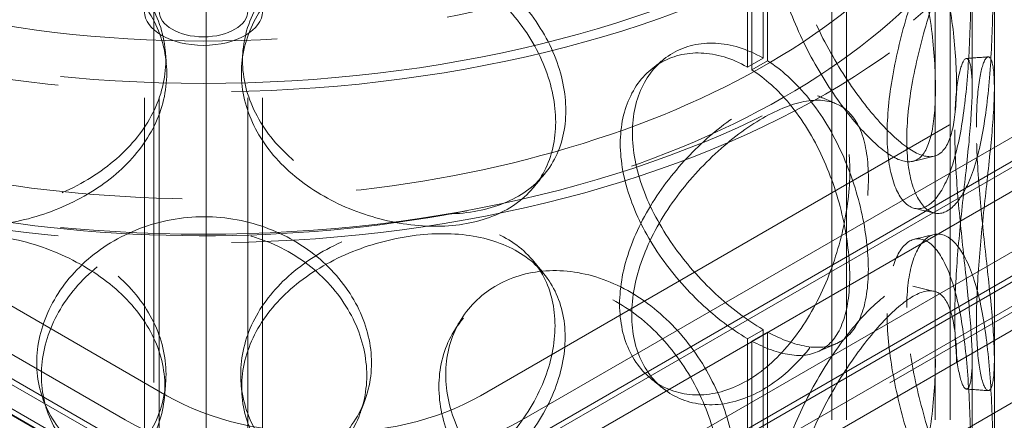
# Model space of a CAD drawing. Units: millimetres. Extents: x 5075 to 10471, y 11625 to 14892.
# Drawn here: x 9694 to 9827, y 13260 to 13315 of the extents above; entities that cross this region are included whole.
import ezdxf

# ---------------------------------------------------------------- set-up
doc = ezdxf.new("R2010")
doc.units = ezdxf.units.MM
doc.header["$LTSCALE"] = 44
doc.linetypes.add('DASHED', pattern=[0.2068, 0.1655, -0.0413])
doc.layers.add('Hidden (ISO)', color=1, linetype='DASHED', lineweight=18, true_color=0xff0000)
doc.layers.add('Visible (ISO)', color=7, linetype='Continuous', lineweight=35)

msp = doc.modelspace()

# ---------------------------------------------------------------- linework, layer by layer
at = {"layer": 'Hidden (ISO)', "ltscale": 13.284588}
msp.add_line((9712.38, 13604), (9712.38, 12787.5), dxfattribs=at)
at = {"layer": 'Hidden (ISO)', "ltscale": 13.384222}
msp.add_line((9719.45, 13599.91), (9719.45, 13220.24), dxfattribs=at)
at = {"layer": 'Hidden (ISO)', "ltscale": 12.887711}
for p, q in [((9714.15, 13263.72), (9292.01, 13507.45)), ((9286.35, 13504.18), (9708.49, 13260.46)), ((9704.96, 13258.41), (9282.82, 13502.14)), ((9286.35, 13500.91), (9708.49, 13257.19)), ((9704.96, 13255.15), (9282.82, 13498.87))]:
    msp.add_line(p, q, dxfattribs=at)
at = {"layer": 'Hidden (ISO)', "ltscale": 13.513747}
for p, q in [((9823.1, 13305.36), (9823.1, 13433.14)), ((9826.1, 13305.36), (9826.1, 13433.14))]:
    msp.add_line(p, q, dxfattribs=at)
at = {"layer": 'Hidden (ISO)', "ltscale": 12.952473}
for p, q in [((10097.76, 13430.49), (9726.53, 13216.16)), ((9826.1, 12895.89), (9826.1, 13385.79))]:
    msp.add_line(p, q, dxfattribs=at)
at = {"layer": 'Hidden (ISO)', "ltscale": 13.470572}
for p, q in [((10032.35, 13422.94), (9756.58, 13263.72)), ((9762.23, 13260.46), (10038.01, 13419.67)), ((10041.54, 13417.63), (9765.77, 13258.41)), ((9762.23, 13257.19), (10038.01, 13416.41)), ((10041.54, 13414.36), (9765.77, 13255.15)), ((9775.67, 13252.7), (10051.44, 13411.92)), ((10054.98, 13409.87), (9779.2, 13250.66)), ((9775.67, 13249.43), (10051.44, 13408.65)), ((10054.98, 13406.61), (9779.2, 13247.39)), ((9784.86, 13247.39), (10060.63, 13406.61)), ((10060.63, 13396.81), (9784.86, 13237.59))]:
    msp.add_line(p, q, dxfattribs=at)
at = {"layer": 'Hidden (ISO)', "ltscale": 13.355439}
for p, q in [((9804.1, 12895.89), (9804.1, 13369.46)), ((9806.1, 12895.89), (9806.1, 13369.46)), ((9818.1, 12895.89), (9818.1, 13369.46)), ((9820.1, 12895.89), (9820.1, 13369.46)), ((9711.1, 12842.2), (9711.1, 13315.76)), ((9713.1, 12842.2), (9713.1, 13315.76)), ((9725.1, 12842.2), (9725.1, 13315.76)), ((9727.1, 12842.2), (9727.1, 13315.76))]:
    msp.add_line(p, q, dxfattribs=at)
at = {"layer": 'Hidden (ISO)', "ltscale": 7.071066}
for p, q in [((9794.83, 13351.86), (9794.83, 13309.4)), ((9792.71, 13308.18), (9792.71, 13350.64)), ((9794.83, 13272.66), (9794.83, 13230.2)), ((9792.71, 13228.98), (9792.71, 13271.44))]:
    msp.add_line(p, q, dxfattribs=at)
at = {"layer": 'Hidden (ISO)', "ltscale": 7.076461}
for p, q in [((9795.42, 13309.05), (9795.42, 13351.54)), ((9793.28, 13350.32), (9793.28, 13307.83)), ((9795.42, 13229.85), (9795.42, 13272.34)), ((9793.28, 13271.12), (9793.28, 13228.63))]:
    msp.add_line(p, q, dxfattribs=at)
at = {"layer": 'Hidden (ISO)', "ltscale": 0.407852}
for p, q in [((9792.71, 13308.18), (9794.83, 13309.4)), ((9795.42, 13309.05), (9793.28, 13307.83)), ((9794.83, 13272.66), (9792.71, 13271.44)), ((9793.28, 13271.12), (9795.42, 13272.34))]:
    msp.add_line(p, q, dxfattribs=at)
at = {"layer": 'Hidden (ISO)', "ltscale": 7.071067}
for p, q in [((9823.1, 13226.16), (9823.1, 13268.62)), ((9826.1, 13226.16), (9826.1, 13268.62))]:
    msp.add_line(p, q, dxfattribs=at)
at = {"layer": 'Hidden (ISO)', "ltscale": 12.912736}
for centre in [(9719.1, 13373.54), (9719.1, 13353.13)]:
    msp.add_ellipse(centre, major_axis=(-119, 0), ratio=0.57735, dxfattribs=at)
at = {"layer": 'Hidden (ISO)', "ltscale": 13.363911}
for centre in [(9719.1, 13373.54), (9719.1, 13353.13)]:
    msp.add_ellipse(centre, major_axis=(-117, 0), ratio=0.57735, dxfattribs=at)
at = {"layer": 'Hidden (ISO)', "ltscale": 12.765927}
msp.add_ellipse((9719.1, 13369.46), major_axis=(100, 0), ratio=0.57735, dxfattribs=at)
at = {"layer": 'Hidden (ISO)', "ltscale": 6.8352}
msp.add_ellipse((9719.1, 13315.76), major_axis=(8, 0), ratio=0.57735, dxfattribs=at)
at = {"layer": 'Hidden (ISO)', "ltscale": 5.126375}
msp.add_ellipse((9719.1, 13315.76), major_axis=(-6, 0), ratio=0.57735, dxfattribs=at)
at = {"layer": 'Hidden (ISO)', "ltscale": 0.013498}
for centre, major_axis, start_param, end_param in [((9792.71, 13289.81), (11.25, -19.49), 2.356194, 2.360639), ((9794.83, 13291.03), (-11.25, 19.49), 5.497787, 5.502232), ((9794.83, 13291.03), (11.25, -19.49), 5.493343, 5.497787), ((9792.71, 13289.81), (-11.25, 19.49), 2.35175, 2.356194)]:
    msp.add_ellipse(centre, major_axis=major_axis, ratio=0.57735, start_param=start_param, end_param=end_param, dxfattribs=at)
at = {"layer": 'Hidden (ISO)', "ltscale": 6.407994}
msp.add_ellipse((9735.36, 13275.97), major_axis=(-30, 0), ratio=0.57735, start_param=0.785398, end_param=2.356194, dxfattribs=at)
at = {"layer": 'Hidden (ISO)', "ltscale": 10.308487}
msp.add_ellipse((9735.36, 13275.97), major_axis=(38, 0), ratio=0.57735, start_param=3.926991, end_param=5.497787, dxfattribs=at)
at = {"layer": 'Hidden (ISO)', "ltscale": 12.721865}
msp.add_open_spline([(9651.63, 13298.55), (9661.21, 13294.33), (9671.95, 13291.03), (9694.62, 13286.56), (9706.56, 13285.4), (9730.44, 13285.33), (9742.39, 13286.41), (9765.11, 13290.72), (9775.88, 13293.95), (9795.18, 13302.26), (9803.71, 13307.34), (9817.6, 13318.89), (9822.97, 13325.37), (9829.85, 13338.98), (9831.42, 13346.09), (9830.68, 13360.07), (9828.46, 13366.91), (9820.54, 13379.93), (9814.75, 13386.09), (9800.12, 13397.11), (9791.21, 13401.94), (9771.27, 13409.71), (9760.23, 13412.64), (9737.16, 13416.33), (9725.14, 13417.08), (9701.29, 13416.35), (9689.47, 13414.86), (9667.2, 13409.79), (9656.76, 13406.2), (9638.3, 13397.24), (9630.29, 13391.87), (9617.57, 13379.83), (9612.84, 13373.17), (9607.35, 13359.37), (9606.49, 13352.25), (9608.57, 13338.37), (9611.45, 13331.63), (9620.63, 13318.88), (9627.04, 13312.9), (9639.9, 13304.31), (9645.53, 13301.24), (9651.63, 13298.55)], degree=3, knots=[0, 0, 0, 0, 0.32372, 0.32372, 0.646804, 0.646804, 0.969597, 0.969597, 1.292662, 1.292662, 1.616364, 1.616364, 1.939277, 1.939277, 2.253787, 2.253787, 2.560392, 2.560392, 2.877002, 2.877002, 3.200316, 3.200316, 3.523934, 3.523934, 3.846925, 3.846925, 4.169727, 4.169727, 4.492895, 4.492895, 4.816673, 4.816673, 5.138844, 5.138844, 5.450981, 5.450981, 5.758439, 5.758439, 6.077009, 6.077009, 6.283185, 6.283185, 6.283185, 6.283185], dxfattribs=at)
at = {"layer": 'Hidden (ISO)', "ltscale": 12.97916}
msp.add_open_spline([(9653.65, 13303.13), (9662.64, 13299.17), (9672.75, 13296.02), (9694.25, 13291.68), (9705.62, 13290.5), (9728.45, 13290.25), (9739.91, 13291.18), (9761.71, 13295.05), (9772.06, 13297.98), (9790.57, 13305.53), (9798.74, 13310.14), (9812.11, 13320.51), (9817.29, 13326.27), (9824.33, 13338.4), (9826.11, 13344.76), (9826.09, 13357.71), (9824.17, 13364.32), (9816.63, 13376.76), (9811.16, 13382.6), (9797.28, 13392.93), (9788.94, 13397.45), (9770.18, 13404.78), (9759.75, 13407.59), (9737.84, 13411.21), (9726.37, 13412.01), (9703.54, 13411.51), (9692.2, 13410.2), (9670.83, 13405.62), (9660.81, 13402.35), (9643.11, 13394.21), (9635.43, 13389.35), (9623.15, 13378.59), (9618.56, 13372.68), (9612.75, 13360.34), (9611.61, 13353.9), (9612.99, 13340.92), (9615.6, 13334.37), (9624.42, 13322.21), (9630.46, 13316.58), (9642.65, 13308.51), (9647.92, 13305.66), (9653.65, 13303.13)], degree=3, knots=[0, 0, 0, 0, 0.316167, 0.316167, 0.633021, 0.633021, 0.950189, 0.950189, 1.267109, 1.267109, 1.583351, 1.583351, 1.899827, 1.899827, 2.223524, 2.223524, 2.559394, 2.559394, 2.882532, 2.882532, 3.198888, 3.198888, 3.515174, 3.515174, 3.832124, 3.832124, 4.149289, 4.149289, 4.466107, 4.466107, 4.782238, 4.782238, 5.099215, 5.099215, 5.425579, 5.425579, 5.760743, 5.760743, 6.081654, 6.081654, 6.283185, 6.283185, 6.283185, 6.283185], dxfattribs=at)
at = {"layer": 'Hidden (ISO)', "ltscale": 12.293917}
for points in [[(9798.33, 13328.51), (9798.33, 13326.11), (9798.73, 13323.45), (9800.24, 13318.02), (9801.35, 13315.24), (9803.98, 13309.93), (9805.51, 13307.4), (9808.66, 13302.94), (9810.26, 13301.01), (9813.25, 13298.02), (9814.63, 13296.97), (9816.99, 13295.93), (9817.97, 13295.95), (9819.51, 13297.08), (9820.07, 13298.19), (9820.81, 13301.39), (9820.98, 13303.46), (9820.98, 13308.27), (9820.81, 13311), (9820.07, 13316.7), (9819.51, 13319.66), (9817.97, 13325.33), (9816.99, 13328.04), (9814.63, 13332.76), (9813.25, 13334.77), (9810.26, 13337.75), (9808.66, 13338.73), (9805.51, 13339.51), (9803.98, 13339.31), (9801.35, 13337.82), (9800.24, 13336.52), (9798.73, 13333.07), (9798.33, 13330.92), (9798.33, 13328.51)], [(9825.97, 13323.6), (9825.97, 13321.19), (9825.95, 13318.45), (9825.8, 13312.68), (9825.68, 13309.67), (9825.21, 13303.85), (9824.86, 13301.04), (9823.87, 13296.06), (9823.23, 13293.9), (9821.68, 13290.57), (9820.78, 13289.4), (9818.93, 13288.24), (9817.97, 13288.25), (9816.28, 13289.41), (9815.54, 13290.57), (9814.53, 13293.83), (9814.25, 13295.93), (9814.25, 13300.74), (9814.53, 13303.45), (9815.54, 13309.08), (9816.28, 13311.99), (9817.97, 13317.63), (9818.93, 13320.34), (9820.78, 13325.19), (9821.68, 13327.31), (9823.23, 13330.64), (9823.87, 13331.85), (9824.86, 13333.14), (9825.21, 13333.23), (9825.68, 13332.25), (9825.8, 13331.19), (9825.95, 13328.06), (9825.97, 13326), (9825.97, 13323.6)], [(9670.23, 13302.35), (9670.23, 13299.94), (9670.76, 13297.7), (9672.81, 13293.84), (9674.33, 13292.22), (9678.2, 13289.8), (9680.55, 13288.99), (9685.75, 13288.22), (9688.6, 13288.26), (9694.37, 13289.15), (9697.29, 13290), (9702.72, 13292.41), (9705.23, 13293.97), (9709.43, 13297.64), (9711.12, 13299.75), (9713.4, 13304.27), (9713.99, 13306.69), (9713.99, 13311.5), (9713.4, 13313.89), (9711.12, 13318.25), (9709.43, 13320.22), (9705.23, 13323.35), (9702.72, 13324.51), (9697.29, 13325.78), (9694.37, 13325.89), (9688.6, 13325), (9685.75, 13324), (9680.55, 13321.09), (9678.2, 13319.18), (9674.33, 13314.8), (9672.81, 13312.34), (9670.76, 13307.32), (9670.23, 13304.75), (9670.23, 13302.35)], [(9724.38, 13309.09), (9724.38, 13306.69), (9724.98, 13304.27), (9727.26, 13299.74), (9728.94, 13297.63), (9733.14, 13293.95), (9735.65, 13292.39), (9741.08, 13289.98), (9744, 13289.13), (9749.77, 13288.23), (9752.62, 13288.19), (9757.81, 13288.95), (9760.16, 13289.76), (9764.02, 13292.18), (9765.55, 13293.8), (9767.6, 13297.65), (9768.12, 13299.9), (9768.12, 13304.71), (9767.6, 13307.27), (9765.55, 13312.3), (9764.02, 13314.76), (9760.16, 13319.14), (9757.81, 13321.06), (9752.62, 13323.97), (9749.77, 13324.97), (9744, 13325.87), (9741.08, 13325.76), (9735.65, 13324.5), (9733.14, 13323.34), (9728.94, 13320.21), (9727.26, 13318.24), (9724.98, 13313.89), (9724.38, 13311.5), (9724.38, 13309.09)], [(9823.67, 13300.07), (9823.67, 13297.67), (9823.8, 13294.93), (9824.25, 13289.19), (9824.57, 13286.19), (9825.2, 13280.38), (9825.52, 13277.57), (9825.97, 13272.55), (9826.1, 13270.35), (9826.1, 13266.9), (9825.97, 13265.65), (9825.52, 13264.32), (9825.2, 13264.23), (9824.57, 13265.22), (9824.26, 13266.3), (9823.81, 13269.45), (9823.68, 13271.52), (9823.68, 13276.33), (9823.81, 13279.06), (9824.26, 13284.8), (9824.57, 13287.8), (9825.2, 13293.61), (9825.52, 13296.42), (9825.97, 13301.44), (9826.1, 13303.64), (9826.1, 13307.09), (9825.97, 13308.34), (9825.52, 13309.67), (9825.2, 13309.76), (9824.57, 13308.77), (9824.25, 13307.69), (9823.8, 13304.55), (9823.67, 13302.48), (9823.67, 13300.07)], [(9809.06, 13293.14), (9809.06, 13290.74), (9808.74, 13288.04), (9807.47, 13282.5), (9806.52, 13279.66), (9804.01, 13274.29), (9802.46, 13271.77), (9798.89, 13267.5), (9796.87, 13265.75), (9792.64, 13263.32), (9790.44, 13262.63), (9786.23, 13262.41), (9784.23, 13262.87), (9780.83, 13264.83), (9779.43, 13266.31), (9777.53, 13270.03), (9777.03, 13272.25), (9777.03, 13277.06), (9777.53, 13279.64), (9779.43, 13284.82), (9780.83, 13287.41), (9784.23, 13292.25), (9786.23, 13294.51), (9790.44, 13298.41), (9792.64, 13300.06), (9796.87, 13302.5), (9798.89, 13303.29), (9802.46, 13303.88), (9804.01, 13303.67), (9806.52, 13302.24), (9807.47, 13301.01), (9808.74, 13297.66), (9809.06, 13295.55), (9809.06, 13293.14)], [(9696.54, 13268.18), (9696.54, 13265.77), (9697.12, 13263.44), (9699.36, 13259.26), (9701.02, 13257.4), (9705.2, 13254.37), (9707.71, 13253.18), (9713.21, 13251.6), (9716.2, 13251.2), (9722.17, 13251.19), (9725.16, 13251.6), (9730.66, 13253.17), (9733.17, 13254.35), (9737.35, 13257.38), (9739.01, 13259.24), (9741.25, 13263.42), (9741.83, 13265.75), (9741.83, 13270.56), (9741.25, 13273.04), (9739.01, 13277.74), (9737.35, 13279.96), (9733.17, 13283.73), (9730.66, 13285.28), (9725.16, 13287.38), (9722.17, 13287.94), (9716.2, 13287.94), (9713.21, 13287.39), (9707.71, 13285.29), (9705.2, 13283.75), (9701.02, 13279.98), (9699.36, 13277.76), (9697.12, 13273.06), (9696.54, 13270.58), (9696.54, 13268.18)], [(9713.88, 13264.89), (9713.88, 13262.48), (9713.29, 13260.09), (9711.01, 13255.74), (9709.32, 13253.77), (9705.12, 13250.64), (9702.61, 13249.48), (9697.18, 13248.21), (9694.27, 13248.11), (9688.49, 13249), (9685.65, 13250), (9680.45, 13252.91), (9678.1, 13254.83), (9674.23, 13259.21), (9672.71, 13261.67), (9670.66, 13266.7), (9670.13, 13269.26), (9670.13, 13274.07), (9670.66, 13276.31), (9672.71, 13280.17), (9674.23, 13281.78), (9678.1, 13284.21), (9680.45, 13285.02), (9685.65, 13285.78), (9688.49, 13285.74), (9694.27, 13284.85), (9697.18, 13284), (9702.61, 13281.58), (9705.12, 13280.02), (9709.32, 13276.35), (9711.01, 13274.24), (9713.29, 13269.71), (9713.88, 13267.29), (9713.88, 13264.89)], [(9768.03, 13271.65), (9768.03, 13269.25), (9767.5, 13266.68), (9765.45, 13261.66), (9763.93, 13259.19), (9760.06, 13254.82), (9757.71, 13252.9), (9752.51, 13249.99), (9749.66, 13248.99), (9743.89, 13248.1), (9740.97, 13248.21), (9735.54, 13249.48), (9733.03, 13250.64), (9728.84, 13253.77), (9727.15, 13255.73), (9724.87, 13260.09), (9724.27, 13262.48), (9724.27, 13267.29), (9724.87, 13269.71), (9727.15, 13274.24), (9728.84, 13276.35), (9733.03, 13280.02), (9735.54, 13281.58), (9740.97, 13283.99), (9743.89, 13284.84), (9749.66, 13285.73), (9752.51, 13285.78), (9757.71, 13285.01), (9760.06, 13284.2), (9763.93, 13281.77), (9765.45, 13280.16), (9767.5, 13276.3), (9768.03, 13274.06), (9768.03, 13271.65)], [(9814.25, 13275.65), (9814.25, 13273.25), (9814.52, 13270.54), (9815.53, 13264.92), (9816.27, 13262), (9817.96, 13256.36), (9818.92, 13253.65), (9820.78, 13248.81), (9821.68, 13246.68), (9823.22, 13243.35), (9823.87, 13242.14), (9824.86, 13240.85), (9825.21, 13240.76), (9825.68, 13241.74), (9825.8, 13242.8), (9825.95, 13245.93), (9825.97, 13247.99), (9825.97, 13252.8), (9825.95, 13255.55), (9825.8, 13261.31), (9825.68, 13264.32), (9825.21, 13270.14), (9824.86, 13272.96), (9823.87, 13277.93), (9823.22, 13280.09), (9821.68, 13283.42), (9820.78, 13284.59), (9818.92, 13285.75), (9817.96, 13285.74), (9816.27, 13284.58), (9815.53, 13283.42), (9814.52, 13280.16), (9814.25, 13278.06), (9814.25, 13275.65)], [(9751.87, 13266.6), (9751.87, 13264.19), (9752.43, 13261.69), (9754.6, 13256.82), (9756.2, 13254.46), (9760.13, 13250.17), (9762.46, 13248.24), (9767.45, 13245.03), (9770.1, 13243.76), (9775.27, 13242.03), (9777.79, 13241.58), (9782.32, 13241.6), (9784.34, 13242.08), (9787.64, 13243.96), (9788.92, 13245.36), (9790.64, 13248.93), (9791.07, 13251.1), (9791.07, 13255.91), (9790.64, 13258.55), (9788.92, 13263.86), (9787.64, 13266.54), (9784.34, 13271.46), (9782.32, 13273.71), (9777.79, 13277.36), (9775.27, 13278.77), (9770.1, 13280.5), (9767.45, 13280.82), (9762.46, 13280.34), (9760.13, 13279.55), (9756.2, 13277.04), (9754.6, 13275.32), (9752.43, 13271.31), (9751.87, 13269), (9751.87, 13266.6)], [(9820.99, 13268.13), (9820.99, 13265.72), (9820.81, 13262.99), (9820.08, 13257.3), (9819.52, 13254.34), (9817.98, 13248.66), (9817, 13245.95), (9814.64, 13241.23), (9813.26, 13239.22), (9810.27, 13236.24), (9808.66, 13235.26), (9805.52, 13234.48), (9803.99, 13234.68), (9801.36, 13236.17), (9800.25, 13237.47), (9798.74, 13240.92), (9798.34, 13243.07), (9798.34, 13247.88), (9798.74, 13250.54), (9800.25, 13255.97), (9801.36, 13258.75), (9803.99, 13264.06), (9805.52, 13266.59), (9808.66, 13271.05), (9810.27, 13272.98), (9813.26, 13275.97), (9814.64, 13277.02), (9817, 13278.06), (9817.98, 13278.05), (9819.52, 13276.92), (9820.08, 13275.8), (9820.81, 13272.61), (9820.99, 13270.53), (9820.99, 13268.13)]]:
    msp.add_open_spline(points, degree=3, knots=[-1, -1, -1, -1, -0.9375, -0.9375, -0.875, -0.875, -0.8125, -0.8125, -0.75, -0.75, -0.6875, -0.6875, -0.625, -0.625, -0.5625, -0.5625, -0.5, -0.5, -0.4375, -0.4375, -0.375, -0.375, -0.3125, -0.3125, -0.25, -0.25, -0.1875, -0.1875, -0.125, -0.125, -0.0625, -0.0625, 0, 0, 0, 0], dxfattribs=at)
at = {"layer": 'Hidden (ISO)', "ltscale": 12.120359}
for points in [[(9796.11, 13327.35), (9796.11, 13329.75), (9796.5, 13331.91), (9797.97, 13335.39), (9799.04, 13336.71), (9801.6, 13338.26), (9803.09, 13338.49), (9806.14, 13337.78), (9807.71, 13336.85), (9810.61, 13333.94), (9811.95, 13331.98), (9814.25, 13327.34), (9815.2, 13324.67), (9816.7, 13319.06), (9817.24, 13316.12), (9817.96, 13310.46), (9818.13, 13307.74), (9818.13, 13302.93), (9817.96, 13300.85), (9817.24, 13297.62), (9816.7, 13296.48), (9815.2, 13295.28), (9814.25, 13295.23), (9811.95, 13296.19), (9810.61, 13297.2), (9807.71, 13300.1), (9806.14, 13302), (9803.09, 13306.38), (9801.6, 13308.88), (9799.04, 13314.13), (9797.97, 13316.89), (9796.5, 13322.29), (9796.11, 13324.94), (9796.11, 13327.35)], [(9822.98, 13323.68), (9822.98, 13326.09), (9822.95, 13328.16), (9822.81, 13331.32), (9822.69, 13332.41), (9822.23, 13333.46), (9821.9, 13333.41), (9820.94, 13332.2), (9820.31, 13331.04), (9818.81, 13327.8), (9817.93, 13325.73), (9816.13, 13320.97), (9815.2, 13318.29), (9813.55, 13312.72), (9812.84, 13309.83), (9811.85, 13304.23), (9811.59, 13301.53), (9811.59, 13296.72), (9811.85, 13294.62), (9812.84, 13291.32), (9813.55, 13290.14), (9815.2, 13288.91), (9816.13, 13288.87), (9817.93, 13289.94), (9818.81, 13291.06), (9820.31, 13294.3), (9820.94, 13296.42), (9821.9, 13301.3), (9822.23, 13304.07), (9822.69, 13309.83), (9822.81, 13312.82), (9822.95, 13318.54), (9822.98, 13321.28), (9822.98, 13323.68)], [(9671.6, 13300.81), (9671.6, 13303.21), (9672.11, 13305.77), (9674.11, 13310.78), (9675.59, 13313.23), (9679.35, 13317.58), (9681.63, 13319.48), (9686.68, 13322.36), (9689.45, 13323.34), (9695.06, 13324.21), (9697.9, 13324.09), (9703.18, 13322.8), (9705.62, 13321.63), (9709.7, 13318.49), (9711.34, 13316.52), (9713.56, 13312.16), (9714.13, 13309.77), (9714.13, 13304.96), (9713.56, 13302.55), (9711.34, 13298.02), (9709.7, 13295.91), (9705.62, 13292.25), (9703.18, 13290.7), (9697.9, 13288.3), (9695.06, 13287.46), (9689.45, 13286.6), (9686.68, 13286.57), (9681.63, 13287.37), (9679.35, 13288.2), (9675.59, 13290.65), (9674.11, 13292.28), (9672.11, 13296.15), (9671.6, 13298.4), (9671.6, 13300.81)], [(9724.23, 13307.36), (9724.23, 13309.77), (9724.81, 13312.16), (9727.03, 13316.52), (9728.67, 13318.48), (9732.75, 13321.62), (9735.19, 13322.79), (9740.46, 13324.07), (9743.3, 13324.18), (9748.91, 13323.31), (9751.68, 13322.33), (9756.73, 13319.44), (9759.01, 13317.54), (9762.77, 13313.19), (9764.25, 13310.74), (9766.24, 13305.73), (9766.75, 13303.17), (9766.75, 13298.36), (9766.24, 13296.11), (9764.25, 13292.24), (9762.77, 13290.61), (9759.01, 13288.16), (9756.73, 13287.34), (9751.68, 13286.54), (9748.91, 13286.57), (9743.3, 13287.44), (9740.46, 13288.28), (9735.19, 13290.68), (9732.75, 13292.24), (9728.67, 13295.9), (9727.03, 13298.01), (9724.81, 13302.54), (9724.23, 13304.96), (9724.23, 13307.36)], [(9820.74, 13299.7), (9820.74, 13302.11), (9820.87, 13304.19), (9821.3, 13307.37), (9821.61, 13308.48), (9822.23, 13309.54), (9822.54, 13309.49), (9822.97, 13308.24), (9823.1, 13307.04), (9823.1, 13303.69), (9822.97, 13301.54), (9822.54, 13296.61), (9822.23, 13293.84), (9821.61, 13288.09), (9821.31, 13285.12), (9820.87, 13279.42), (9820.75, 13276.69), (9820.75, 13271.88), (9820.87, 13269.8), (9821.31, 13266.62), (9821.61, 13265.51), (9822.23, 13264.46), (9822.54, 13264.5), (9822.97, 13265.75), (9823.1, 13266.95), (9823.1, 13270.3), (9822.97, 13272.45), (9822.54, 13277.38), (9822.23, 13280.15), (9821.61, 13285.9), (9821.3, 13288.87), (9820.87, 13294.57), (9820.74, 13297.3), (9820.74, 13299.7)], [(9806.54, 13294.08), (9806.54, 13296.48), (9806.23, 13298.61), (9804.99, 13301.98), (9804.07, 13303.24), (9801.63, 13304.73), (9800.12, 13304.97), (9796.65, 13304.45), (9794.69, 13303.69), (9790.58, 13301.32), (9788.44, 13299.71), (9784.35, 13295.86), (9782.41, 13293.63), (9779.1, 13288.82), (9777.74, 13286.25), (9775.89, 13281.09), (9775.4, 13278.51), (9775.4, 13273.7), (9775.89, 13271.48), (9777.74, 13267.75), (9779.1, 13266.24), (9782.41, 13264.25), (9784.35, 13263.76), (9788.44, 13263.92), (9790.58, 13264.57), (9794.69, 13266.94), (9796.65, 13268.66), (9800.12, 13272.86), (9801.63, 13275.35), (9804.07, 13280.66), (9804.99, 13283.48), (9806.23, 13288.99), (9806.54, 13291.67), (9806.54, 13294.08)], [(9714.03, 13266.62), (9714.03, 13269.02), (9713.45, 13271.44), (9711.23, 13275.97), (9709.59, 13278.08), (9705.51, 13281.74), (9703.07, 13283.3), (9697.8, 13285.69), (9694.96, 13286.53), (9689.35, 13287.4), (9686.58, 13287.43), (9681.53, 13286.63), (9679.25, 13285.81), (9675.49, 13283.36), (9674.01, 13281.73), (9672.02, 13277.86), (9671.51, 13275.61), (9671.51, 13270.8), (9672.02, 13268.24), (9674.01, 13263.23), (9675.49, 13260.78), (9679.25, 13256.43), (9681.53, 13254.53), (9686.58, 13251.64), (9689.35, 13250.66), (9694.96, 13249.79), (9697.8, 13249.91), (9703.07, 13251.19), (9705.51, 13252.36), (9709.59, 13255.5), (9711.23, 13257.46), (9713.45, 13261.82), (9714.03, 13264.21), (9714.03, 13266.62)], [(9766.66, 13273.19), (9766.66, 13275.6), (9766.14, 13277.85), (9764.15, 13281.72), (9762.67, 13283.35), (9758.91, 13285.8), (9756.63, 13286.62), (9751.58, 13287.42), (9748.81, 13287.4), (9743.2, 13286.53), (9740.36, 13285.69), (9735.08, 13283.29), (9732.64, 13281.74), (9728.56, 13278.07), (9726.92, 13275.97), (9724.71, 13271.44), (9724.13, 13269.02), (9724.13, 13264.21), (9724.71, 13261.82), (9726.92, 13257.46), (9728.56, 13255.49), (9732.64, 13252.36), (9735.08, 13251.19), (9740.36, 13249.9), (9743.2, 13249.79), (9748.81, 13250.65), (9751.58, 13251.64), (9756.63, 13254.52), (9758.91, 13256.42), (9762.67, 13260.77), (9764.15, 13263.22), (9766.14, 13268.23), (9766.66, 13270.79), (9766.66, 13273.19)], [(9697.17, 13266.49), (9697.17, 13268.89), (9697.73, 13271.37), (9699.91, 13276.06), (9701.53, 13278.27), (9705.59, 13282.03), (9708.03, 13283.57), (9713.38, 13285.66), (9716.28, 13286.21), (9722.09, 13286.21), (9724.99, 13285.65), (9730.34, 13283.56), (9732.78, 13282.02), (9736.84, 13278.26), (9738.45, 13276.04), (9740.63, 13271.35), (9741.19, 13268.87), (9741.19, 13264.06), (9740.63, 13261.73), (9738.45, 13257.54), (9736.84, 13255.68), (9732.78, 13252.63), (9730.34, 13251.45), (9724.99, 13249.87), (9722.09, 13249.46), (9716.28, 13249.47), (9713.38, 13249.87), (9708.03, 13251.46), (9705.59, 13252.65), (9701.53, 13255.69), (9699.91, 13257.56), (9697.73, 13261.75), (9697.17, 13264.08), (9697.17, 13266.49)], [(9811.58, 13274.86), (9811.58, 13277.27), (9811.85, 13279.38), (9812.83, 13282.67), (9813.54, 13283.85), (9815.19, 13285.08), (9816.12, 13285.13), (9817.93, 13284.05), (9818.8, 13282.93), (9820.31, 13279.69), (9820.93, 13277.58), (9821.9, 13272.69), (9822.23, 13269.92), (9822.69, 13264.16), (9822.81, 13261.18), (9822.95, 13255.45), (9822.98, 13252.72), (9822.98, 13247.91), (9822.95, 13245.84), (9822.81, 13242.67), (9822.69, 13241.58), (9822.23, 13240.54), (9821.9, 13240.58), (9820.93, 13241.79), (9820.31, 13242.95), (9818.8, 13246.19), (9817.93, 13248.26), (9816.12, 13253.02), (9815.19, 13255.7), (9813.54, 13261.27), (9812.83, 13264.16), (9811.85, 13269.76), (9811.58, 13272.46), (9811.58, 13274.86)], [(9750.95, 13264.95), (9750.95, 13267.36), (9751.5, 13269.66), (9753.6, 13273.69), (9755.16, 13275.41), (9758.98, 13277.95), (9761.25, 13278.76), (9766.09, 13279.27), (9768.67, 13278.97), (9773.69, 13277.3), (9776.14, 13275.91), (9780.55, 13272.31), (9782.51, 13270.09), (9785.72, 13265.21), (9786.96, 13262.55), (9788.63, 13257.26), (9789.06, 13254.63), (9789.06, 13249.82), (9788.63, 13247.64), (9786.96, 13244.04), (9785.72, 13242.63), (9782.51, 13240.71), (9780.55, 13240.21), (9776.14, 13240.13), (9773.69, 13240.55), (9768.67, 13242.23), (9766.09, 13243.49), (9761.25, 13246.65), (9758.98, 13248.57), (9755.16, 13252.83), (9753.6, 13255.19), (9751.5, 13260.04), (9750.95, 13262.55), (9750.95, 13264.95)], [(9818.13, 13268.65), (9818.13, 13271.06), (9817.96, 13273.14), (9817.25, 13276.37), (9816.7, 13277.51), (9815.21, 13278.71), (9814.25, 13278.76), (9811.96, 13277.8), (9810.62, 13276.79), (9807.71, 13273.89), (9806.15, 13272), (9803.1, 13267.61), (9801.61, 13265.11), (9799.05, 13259.86), (9797.98, 13257.1), (9796.51, 13251.7), (9796.12, 13249.05), (9796.12, 13244.24), (9796.51, 13242.08), (9797.98, 13238.6), (9799.05, 13237.28), (9801.61, 13235.73), (9803.1, 13235.5), (9806.15, 13236.21), (9807.71, 13237.15), (9810.62, 13240.05), (9811.96, 13242.01), (9814.25, 13246.65), (9815.21, 13249.33), (9816.7, 13254.93), (9817.25, 13257.87), (9817.96, 13263.53), (9818.13, 13266.25), (9818.13, 13268.65)]]:
    msp.add_open_spline(points, degree=3, knots=[0, 0, 0, 0, 0.0625, 0.0625, 0.125, 0.125, 0.1875, 0.1875, 0.25, 0.25, 0.3125, 0.3125, 0.375, 0.375, 0.4375, 0.4375, 0.5, 0.5, 0.5625, 0.5625, 0.625, 0.625, 0.6875, 0.6875, 0.75, 0.75, 0.8125, 0.8125, 0.875, 0.875, 0.9375, 0.9375, 1, 1, 1, 1], dxfattribs=at)
at = {"layer": 'Hidden (ISO)', "ltscale": 12.258891}
msp.add_open_spline([(9794.76, 13309.44), (9792.66, 13310.65), (9790.46, 13311.33), (9786.27, 13311.53), (9784.28, 13311.06), (9780.9, 13309.1), (9779.51, 13307.61), (9777.62, 13303.91), (9777.12, 13301.7), (9777.12, 13296.9), (9777.62, 13294.32), (9779.51, 13289.16), (9780.9, 13286.58), (9784.28, 13281.74), (9786.27, 13279.48), (9790.46, 13275.58), (9792.66, 13273.93), (9794.76, 13272.7)], degree=3, knots=[-1, -1, -1, -1, -0.875, -0.875, -0.75, -0.75, -0.625, -0.625, -0.5, -0.5, -0.375, -0.375, -0.25, -0.25, -0.125, -0.125, 0, 0, 0, 0], dxfattribs=at)
at = {"layer": 'Hidden (ISO)', "ltscale": 0.407897}
msp.add_open_spline([(9713.94, 13310.33), (9713.99, 13309.76), (9714.03, 13309.2), (9714.08, 13308.63)], degree=3, dxfattribs=at)
at = {"layer": 'Hidden (ISO)', "ltscale": 0.4079}
msp.add_open_spline([(9724.29, 13308.67), (9724.34, 13309.24), (9724.39, 13309.8), (9724.44, 13310.37)], degree=3, dxfattribs=at)
at = {"layer": 'Hidden (ISO)', "ltscale": 12.086317}
msp.add_open_spline([(9792.64, 13271.48), (9790.59, 13272.67), (9788.46, 13274.29), (9784.39, 13278.13), (9782.45, 13280.36), (9779.16, 13285.16), (9777.81, 13287.73), (9775.98, 13292.87), (9775.49, 13295.44), (9775.49, 13300.24), (9775.98, 13302.46), (9777.81, 13306.18), (9779.16, 13307.69), (9782.45, 13309.69), (9784.39, 13310.18), (9788.46, 13310.03), (9790.59, 13309.39), (9792.64, 13308.22)], degree=3, knots=[0, 0, 0, 0, 0.125, 0.125, 0.25, 0.25, 0.375, 0.375, 0.5, 0.5, 0.625, 0.625, 0.75, 0.75, 0.875, 0.875, 1, 1, 1, 1], dxfattribs=at)
at = {"layer": 'Hidden (ISO)', "ltscale": 0.409961}
for points in [[(9822.32, 13309.37), (9823.3, 13309.44), (9824.28, 13309.51), (9825.27, 13309.58)], [(9825.27, 13264.41), (9824.29, 13264.48), (9823.3, 13264.55), (9822.32, 13264.62)]]:
    msp.add_open_spline(points, degree=3, dxfattribs=at)
at = {"layer": 'Hidden (ISO)', "ltscale": 0.410558}
msp.add_open_spline([(9779.76, 13307.95), (9780.29, 13308.37), (9780.81, 13308.79), (9781.33, 13309.22)], degree=3, dxfattribs=at)
at = {"layer": 'Hidden (ISO)', "ltscale": 11.962924}
msp.add_open_spline([(9795.42, 13272.34), (9797.29, 13271.33), (9799.07, 13270.66), (9802.46, 13270.11), (9804.01, 13270.32), (9806.51, 13271.76), (9807.46, 13272.99), (9808.73, 13276.33), (9809.05, 13278.45), (9809.05, 13283.25), (9808.73, 13285.94), (9807.46, 13291.48), (9806.51, 13294.33), (9804.01, 13299.69), (9802.46, 13302.2), (9799.07, 13306.25), (9797.29, 13307.85), (9795.42, 13309.05)], degree=3, knots=[-0.9869625, -0.9869625, -0.9869625, -0.9869625, -0.875, -0.875, -0.75, -0.75, -0.625, -0.625, -0.5, -0.5, -0.375, -0.375, -0.25, -0.25, -0.125, -0.125, -0.0130375, -0.0130375, -0.0130375, -0.0130375], dxfattribs=at)
at = {"layer": 'Hidden (ISO)', "ltscale": 11.798643}
msp.add_open_spline([(9793.28, 13307.83), (9795.1, 13306.67), (9796.83, 13305.1), (9800.12, 13301.12), (9801.63, 13298.63), (9804.06, 13293.33), (9804.99, 13290.51), (9806.22, 13285), (9806.53, 13282.32), (9806.53, 13277.51), (9806.22, 13275.39), (9804.99, 13272.01), (9804.06, 13270.76), (9801.63, 13269.27), (9800.12, 13269.02), (9796.83, 13269.51), (9795.1, 13270.14), (9793.28, 13271.12)], degree=3, knots=[0.0130375, 0.0130375, 0.0130375, 0.0130375, 0.125, 0.125, 0.25, 0.25, 0.375, 0.375, 0.5, 0.5, 0.625, 0.625, 0.75, 0.75, 0.875, 0.875, 0.9869625, 0.9869625, 0.9869625, 0.9869625], dxfattribs=at)
at = {"layer": 'Hidden (ISO)', "ltscale": 0.409882}
for points in [[(9802.19, 13304.32), (9803.04, 13303.96), (9803.88, 13303.59), (9804.72, 13303.22)], [(9804.72, 13270.77), (9803.87, 13270.4), (9803.03, 13270.03), (9802.18, 13269.67)]]:
    msp.add_open_spline(points, degree=3, dxfattribs=at)
at = {"layer": 'Hidden (ISO)', "ltscale": 0.409869}
for points in [[(9817.94, 13296.14), (9816.99, 13295.91), (9816.04, 13295.68), (9815.08, 13295.45)], [(9815.09, 13278.54), (9816.04, 13278.31), (9817, 13278.08), (9817.95, 13277.85)]]:
    msp.add_open_spline(points, degree=3, dxfattribs=at)
at = {"layer": 'Hidden (ISO)', "ltscale": 0.409353}
msp.add_open_spline([(9765.2, 13293.68), (9764.73, 13293.11), (9764.26, 13292.54), (9763.79, 13291.97)], degree=3, dxfattribs=at)
at = {"layer": 'Hidden (ISO)', "ltscale": 0.410159}
for points in [[(9817.96, 13288.45), (9817.07, 13288.66), (9816.18, 13288.87), (9815.29, 13289.08)], [(9815.28, 13284.91), (9816.17, 13285.12), (9817.06, 13285.33), (9817.96, 13285.54)]]:
    msp.add_open_spline(points, degree=3, dxfattribs=at)
at = {"layer": 'Hidden (ISO)', "ltscale": 0.40935}
msp.add_open_spline([(9763.71, 13281.98), (9764.18, 13281.41), (9764.65, 13280.84), (9765.12, 13280.27)], degree=3, dxfattribs=at)
at = {"layer": 'Hidden (ISO)', "ltscale": 0.40949}
msp.add_open_spline([(9752.92, 13272.34), (9753.21, 13272.82), (9753.5, 13273.31), (9753.79, 13273.8)], degree=3, dxfattribs=at)
at = {"layer": 'Hidden (ISO)', "ltscale": 0.410557}
msp.add_open_spline([(9781.24, 13264.74), (9780.71, 13265.16), (9780.19, 13265.58), (9779.67, 13266)], degree=3, dxfattribs=at)
at = {"layer": 'Hidden (ISO)', "ltscale": 0.407899}
msp.add_open_spline([(9713.97, 13265.32), (9713.93, 13264.76), (9713.88, 13264.2), (9713.83, 13263.63)], degree=3, dxfattribs=at)
at = {"layer": 'Hidden (ISO)', "ltscale": 0.407898}
msp.add_open_spline([(9724.33, 13263.64), (9724.28, 13264.21), (9724.23, 13264.77), (9724.18, 13265.33)], degree=3, dxfattribs=at)
at = {"layer": 'Hidden (ISO)', "ltscale": 0.408415}
msp.add_open_spline([(9698.03, 13261.46), (9697.82, 13262.07), (9697.6, 13262.67), (9697.38, 13263.28)], degree=3, dxfattribs=at)
at = {"layer": 'Hidden (ISO)', "ltscale": 0.408422}
msp.add_open_spline([(9740.98, 13263.23), (9740.76, 13262.62), (9740.54, 13262.02), (9740.32, 13261.41)], degree=3, dxfattribs=at)
at = {"layer": 'Visible (ISO)'}
msp.add_line((9907.19, 13137.57), (9270.8, 13505), dxfattribs=at)

doc.saveas('drawing.dxf')
